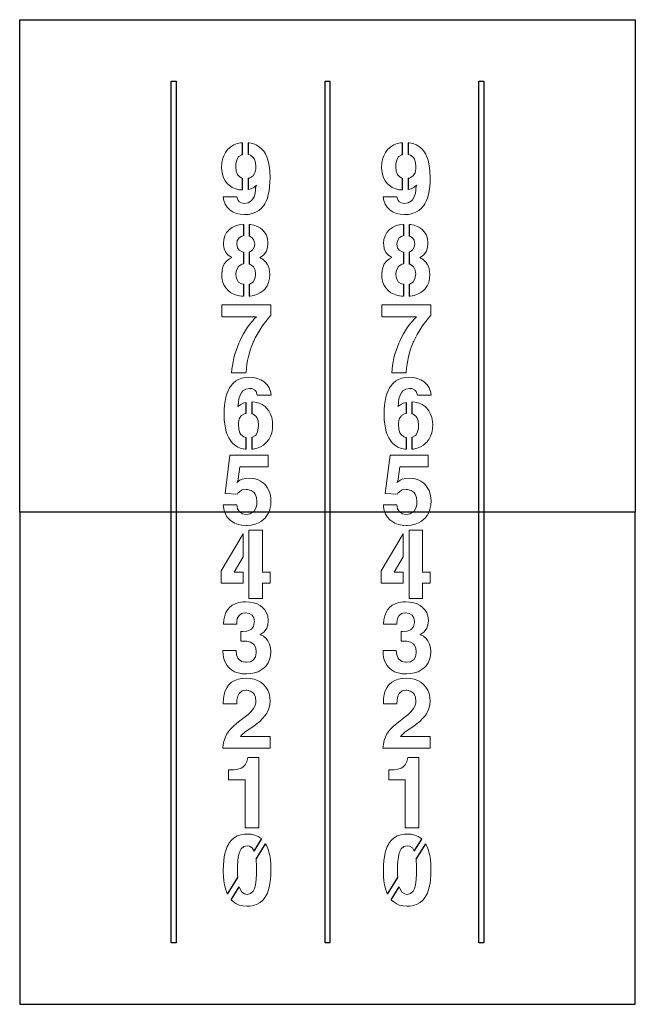
# Model space of a CAD drawing. Units: millimetres. Extents: x 0 to 500, y 0 to 800.
import ezdxf

# ---------------------------------------------------------------- set-up
doc = ezdxf.new("R2010")
doc.units = ezdxf.units.MM

# ---------------------------------------------------------------- blocks, each defined once
blk = doc.blocks.new('*U2')
at = {"lineweight": 0}
for p, q in [((-15.74, 304.5), (-17.47, 302.15)), ((-15.42, 304.82), (-15.74, 304.5)), ((-13.18, 306.8), (-15.42, 304.82)), ((-10.7, 308.35), (-13.18, 306.8)), ((-7.92, 309.43), (-10.7, 308.35)), ((-4.86, 310.08), (-7.92, 309.43)), ((-3.87, 310.14), (-4.86, 310.08)), ((1.8, 310.08), (0.95, 310.13)), ((4.86, 309.43), (1.8, 310.08)), ((7.63, 308.38), (4.86, 309.43)), ((10.08, 306.87), (7.63, 308.38)), ((12.24, 304.96), (10.08, 306.87)), ((13.72, 303.2), (12.24, 304.96)), ((-19.84, 296.75), (-20.42, 293.62)), ((-18.84, 299.6), (-19.84, 296.75)), ((-17.47, 302.15), (-18.84, 299.6)), ((-8.32, 296), (-7.1, 298.34)), ((-7.1, 298.34), (-6.59, 298.88)), ((-6.59, 298.88), (-4.18, 300.39)), ((-4.18, 300.39), (-3.87, 300.43)), ((0.95, 300.56), (2.95, 300.03)), ((2.95, 300.03), (5.19, 298.19)), ((5.19, 298.19), (6.05, 296.75)), ((6.05, 296.75), (6.95, 293.94)), ((15.05, 301.04), (13.72, 303.2)), ((16.17, 298.62), (15.05, 301.04)), ((17.11, 295.96), (16.17, 298.62)), ((-20.42, 293.62), (-20.6, 290.2)), ((-20.6, 290.2), (-20.49, 287.6)), ((-9.11, 290.52), (-9, 292.93)), ((-8.79, 287.1), (-9.11, 290.52)), ((-9, 292.93), (-8.32, 296)), ((7.17, 288.79), (6.52, 285.73)), ((6.95, 293.94), (7.27, 290.45)), ((7.27, 290.45), (7.17, 288.79)), ((17.83, 293.01), (17.11, 295.96)), ((18.37, 289.77), (17.83, 293.01)), ((18.69, 286.24), (18.37, 289.77)), ((-20.49, 287.6), (-19.95, 284.47)), ((-19.95, 284.47), (-18.98, 281.63)), ((-18.98, 281.63), (-17.58, 279.03)), ((-7.71, 284.4), (-8.79, 287.1)), ((-7.02, 283.39), (-7.71, 284.4)), ((-4.72, 281.59), (-7.02, 283.39)), ((-3.87, 281.39), (-4.72, 281.59)), ((2.12, 281.37), (0.95, 281.19)), ((4.61, 282.81), (2.12, 281.37)), ((5.11, 283.35), (4.61, 282.81)), ((6.52, 285.73), (5.11, 283.35)), ((18.83, 282.45), (18.69, 286.24)), ((18.73, 278.02), (18.83, 281.91)), ((18.83, 281.91), (18.83, 282.45)), ((-17.58, 279.03), (-15.74, 276.76)), ((-15.74, 276.76), (-14.44, 275.5)), ((-14.44, 275.5), (-11.99, 273.81)), ((-11.99, 273.81), (-9.29, 272.62)), ((-9.29, 272.62), (-6.3, 271.9)), ((0.95, 272.03), (3.49, 272.69)), ((3.49, 272.69), (5.55, 273.74)), ((5.55, 273.74), (7.74, 275.72)), ((7.35, 274.32), (7.09, 272.91)), ((7.09, 272.91), (7.09, 271.58)), ((7.74, 275.72), (7.35, 274.32)), ((18.01, 271.07), (18.47, 274.42)), ((18.47, 274.42), (18.73, 278.02)), ((-19.3, 266.28), (-18.76, 263.19)), ((-8.14, 266.25), (-19.3, 266.28)), ((-7.13, 263.22), (-8.14, 266.25)), ((-6.3, 271.9), (-3.87, 271.72)), ((5.91, 266.21), (4.39, 263.76)), ((6.81, 269.17), (5.91, 266.21)), ((7.09, 271.58), (6.81, 269.17)), ((15.63, 262.65), (16.6, 265.2)), ((16.6, 265.2), (17.39, 267.98)), ((17.39, 267.98), (18.01, 271.07)), ((-18.76, 263.19), (-17.68, 260.31)), ((-17.68, 260.31), (-16.1, 257.78)), ((-16.1, 257.78), (-13.97, 255.66)), ((-6.23, 262.18), (-7.13, 263.22)), ((-3.64, 260.95), (-6.23, 262.18)), ((-1.95, 260.77), (-3.64, 260.95)), ((1.04, 261.31), (-1.95, 260.77)), ((3.56, 262.9), (1.04, 261.31)), ((4.39, 263.76), (3.56, 262.9)), ((9.61, 255.01), (11.81, 256.88)), ((11.81, 256.88), (13.68, 259.19)), ((13.68, 259.19), (14.48, 260.41)), ((14.48, 260.41), (15.63, 262.65)), ((-13.97, 255.66), (-13.65, 255.37)), ((-13.65, 255.37), (-11.2, 253.75)), ((-11.2, 253.75), (-8.43, 252.63)), ((-8.43, 252.63), (-5.4, 251.95)), ((-5.4, 251.95), (-2.02, 251.73)), ((-2.02, 251.73), (1.26, 251.91)), ((1.26, 251.91), (4.36, 252.53)), ((4.36, 252.53), (7.13, 253.57)), ((7.13, 253.57), (9.61, 255.01)), ((-11.86, 241.28), (-14.13, 239.66)), ((-9.23, 242.51), (-11.86, 241.28)), ((-6.28, 243.33), (-9.23, 242.51)), ((-2.96, 243.77), (-6.28, 243.33)), ((-2.91, 243.77), (-2.96, 243.77)), ((2.58, 243.62), (1.91, 243.66)), ((5.75, 243.05), (2.58, 243.62)), ((8.56, 242.07), (5.75, 243.05)), ((11.01, 240.71), (8.56, 242.07)), ((12.31, 239.7), (11.01, 240.71)), ((-17.84, 234.47), (-18.66, 231.56)), ((-16.47, 237.07), (-17.84, 234.47)), ((-14.52, 239.3), (-16.47, 237.07)), ((-14.13, 239.66), (-14.52, 239.3)), ((-7.82, 230.41), (-6.24, 232.89)), ((-6.24, 232.89), (-4.11, 234.22)), ((-4.11, 234.22), (-2.91, 234.43)), ((1.91, 234.36), (4.38, 232.89)), ((4.38, 232.89), (5.75, 230.91)), ((14.29, 237.54), (12.31, 239.7)), ((15.77, 235.02), (14.29, 237.54)), ((16.67, 232.13), (15.77, 235.02)), ((17.03, 228.89), (16.67, 232.13)), ((-18.66, 231.56), (-18.95, 228.24)), ((-18.95, 228.24), (-18.92, 227.2)), ((-18.92, 227.2), (-18.45, 223.99)), ((-8.22, 227.81), (-7.82, 230.41)), ((-7.64, 224.68), (-8.22, 227.81)), ((-6.35, 222.81), (-7.64, 224.68)), ((5.97, 225.22), (4.46, 222.81)), ((5.75, 230.91), (6.33, 227.81)), ((6.33, 227.81), (5.97, 225.22)), ((15.8, 222.12), (16.74, 224.97)), ((16.74, 224.97), (17.06, 228.24)), ((17.06, 228.24), (17.03, 228.89)), ((-18.45, 223.99), (-17.37, 221.37)), ((-17.37, 221.37), (-17.04, 220.86)), ((-17.04, 220.86), (-15.1, 218.63)), ((-15.1, 218.63), (-12.36, 216.76)), ((-12.36, 216.76), (-14.13, 215.86)), ((-3.9, 221.4), (-6.35, 222.81)), ((-2.91, 221.27), (-3.9, 221.4)), ((2.33, 221.51), (1.91, 221.44)), ((4.46, 222.81), (2.33, 221.51)), ((10.4, 216.76), (10.94, 217.04)), ((13.17, 215.17), (10.4, 216.76)), ((10.94, 217.04), (13.5, 218.88)), ((13.5, 218.88), (15.37, 221.29)), ((15.37, 221.29), (15.8, 222.12)), ((-19.46, 209.41), (-20.21, 206.46)), ((-18.41, 211.64), (-19.46, 209.41)), ((-16.58, 213.98), (-18.41, 211.64)), ((-14.13, 215.86), (-16.58, 213.98)), ((-8.26, 207.21), (-6.78, 209.66)), ((-6.78, 209.66), (-6.53, 209.95)), ((-6.53, 209.95), (-4.08, 211.57)), ((-4.08, 211.57), (-2.91, 211.77)), ((1.91, 211.58), (2.48, 211.46)), ((2.48, 211.46), (4.89, 209.73)), ((4.89, 209.73), (5.32, 209.26)), ((5.32, 209.26), (6.65, 206.67)), ((15.41, 213.12), (13.17, 215.17)), ((16.52, 211.53), (15.41, 213.12)), ((17.71, 208.9), (16.52, 211.53)), ((18.39, 205.88), (17.71, 208.9)), ((-20.21, 206.46), (-20.47, 203.03)), ((-20.47, 203.03), (-20.36, 200.59)), ((-20.36, 200.59), (-19.78, 197.42)), ((-8.98, 203.03), (-8.94, 204.11)), ((-8.51, 199.79), (-8.98, 203.03)), ((-8.94, 204.11), (-8.26, 207.21)), ((7.05, 202.57), (6.44, 199.43)), ((6.65, 206.67), (7.09, 203.43)), ((7.09, 203.43), (7.05, 202.57)), ((18.36, 199.69), (18.57, 203.03)), ((18.57, 203.03), (18.39, 205.88)), ((-19.78, 197.42), (-18.77, 194.61)), ((-18.77, 194.61), (-17.26, 192.12)), ((-17.26, 192.12), (-15.32, 189.96)), ((-7.1, 197.27), (-8.51, 199.79)), ((-6.82, 196.95), (-7.1, 197.27)), ((-4.44, 195.36), (-6.82, 196.95)), ((-2.91, 195.06), (-4.44, 195.36)), ((2.26, 195.26), (1.91, 195.2)), ((4.71, 196.77), (2.26, 195.26)), ((4.96, 197.02), (4.71, 196.77)), ((6.44, 199.43), (4.96, 197.02)), ((14.83, 191.51), (16.49, 193.92)), ((16.49, 193.92), (17.64, 196.62)), ((17.64, 196.62), (18.36, 199.69)), ((-15.32, 189.96), (-15.28, 189.93)), ((-15.28, 189.93), (-13.08, 188.27)), ((-13.08, 188.27), (-10.53, 186.94)), ((-10.53, 186.94), (-7.64, 186)), ((-7.64, 186), (-4.47, 185.46)), ((-4.47, 185.46), (-2.91, 185.38)), ((1.91, 185.42), (2.58, 185.46)), ((2.58, 185.46), (5.75, 186.04)), ((5.75, 186.04), (8.6, 186.97)), ((8.6, 186.97), (11.16, 188.3)), ((11.16, 188.3), (13.39, 190)), ((13.39, 190), (14.83, 191.51)), ((19.47, 178.46), (-20.36, 178.46)), ((-20.36, 178.46), (-20.36, 168.74)), ((19.47, 169.89), (19.47, 178.46)), ((-20.36, 168.74), (7.8, 168.74)), ((7.8, 168.74), (6.26, 167.22)), ((17.28, 167.37), (19.47, 169.89)), ((0.53, 160.13), (-1.2, 157.5)), ((2.37, 162.65), (0.53, 160.13)), ((4.28, 164.99), (2.37, 162.65)), ((6.26, 167.22), (4.28, 164.99)), ((11.48, 159.66), (13.28, 162.25)), ((13.28, 162.25), (15.23, 164.85)), ((15.23, 164.85), (17.28, 167.37)), ((-2.82, 154.73), (-4.37, 151.81)), ((-1.2, 157.5), (-2.82, 154.73)), ((6.83, 151.7), (8.27, 154.37)), ((8.27, 154.37), (9.82, 157.03)), ((9.82, 157.03), (11.48, 159.66)), ((-7.72, 144.28), (-8.8, 141.29)), ((-6.49, 147.27), (-7.72, 144.28)), ((-5.84, 148.75), (-6.49, 147.27)), ((-4.37, 151.81), (-5.84, 148.75)), ((2.94, 142.27), (3.99, 145.18)), ((3.99, 145.18), (5.14, 147.99)), ((5.14, 147.99), (5.54, 148.96)), ((5.54, 148.96), (6.83, 151.7)), ((-9.73, 138.27), (-10.56, 135.24)), ((-8.8, 141.29), (-9.73, 138.27)), ((0.57, 133.26), (1.25, 136.32)), ((1.25, 136.32), (2.04, 139.31)), ((2.04, 139.31), (2.94, 142.27)), ((-11.75, 129.16), (-12.15, 126.1)), ((-11.21, 132.22), (-11.75, 129.16)), ((-10.56, 135.24), (-11.21, 132.22)), ((-0.4, 126.92), (0.03, 130.13)), ((0.03, 130.13), (0.57, 133.26)), ((-12.15, 126.1), (-12.4, 123.03)), ((-12.4, 123.03), (-0.77, 123.03)), ((-0.77, 123.03), (-0.69, 123.68)), ((-0.69, 123.68), (-0.4, 126.92)), ((-13.42, 112.13), (-14.18, 110.91)), ((-11.55, 114.43), (-13.42, 112.13)), ((-9.39, 116.27), (-11.55, 114.43)), ((-6.9, 117.75), (-9.39, 116.27)), ((-4.13, 118.76), (-6.9, 117.75)), ((-1.03, 119.4), (-4.13, 118.76)), ((2.28, 119.59), (-1.03, 119.4)), ((5.59, 119.37), (2.28, 119.59)), ((8.66, 118.68), (5.59, 119.37)), ((11.39, 117.53), (8.66, 118.68)), ((13.88, 115.91), (11.39, 117.53)), ((14.24, 115.62), (13.88, 115.91)), ((16.33, 113.46), (14.24, 115.62)), ((17.95, 110.94), (16.33, 113.46)), ((-16.3, 106.12), (-17.13, 103.31)), ((-15.33, 108.64), (-16.3, 106.12)), ((-14.18, 110.91), (-15.33, 108.64)), ((-6.54, 102.12), (-5.61, 105.07)), ((-5.61, 105.07), (-4.17, 107.52)), ((-4.17, 107.52), (-3.34, 108.42)), ((-3.34, 108.42), (-0.82, 110.01)), ((-0.82, 110.01), (2.17, 110.51)), ((2.17, 110.51), (3.87, 110.37)), ((3.87, 110.37), (6.49, 109.1)), ((6.49, 109.1), (7.39, 108.02)), ((7.39, 108.02), (8.44, 105)), ((8.44, 105), (19.6, 104.96)), ((19.03, 108.1), (17.95, 110.94)), ((19.6, 104.96), (19.03, 108.1)), ((-18.18, 96.9), (-18.46, 93.26)), ((-17.74, 100.25), (-18.18, 96.9)), ((-17.13, 103.31), (-17.74, 100.25)), ((-7.37, 95.67), (-7.01, 97.58)), ((-5.07, 97.54), (-7.37, 95.67)), ((-7.01, 97.58), (-6.97, 98.05)), ((-6.97, 98.05), (-6.9, 99.27)), ((-6.9, 99.27), (-6.54, 102.12)), ((-2.94, 98.55), (-5.07, 97.54)), ((-0.78, 99.12), (-2.94, 98.55)), ((6.57, 99.35), (4.04, 99.54)), ((9.59, 98.62), (6.57, 99.35)), ((12.29, 97.44), (9.59, 98.62)), ((14.74, 95.74), (12.29, 97.44)), ((-18.46, 93.26), (-18.54, 89.37)), ((-18.54, 89.37), (-18.54, 88.76)), ((-18.54, 88.76), (-18.39, 84.98)), ((-6.22, 85.66), (-4.85, 88)), ((-4.85, 88), (-4.42, 88.5)), ((-4.42, 88.5), (-1.97, 89.95)), ((-1.97, 89.95), (-0.78, 90.13)), ((4.04, 89.92), (4.98, 89.69)), ((4.98, 89.69), (7.29, 87.89)), ((16.04, 94.52), (14.74, 95.74)), ((17.84, 92.25), (16.04, 94.52)), ((19.24, 89.66), (17.84, 92.25)), ((20.22, 86.81), (19.24, 89.66)), ((-18.39, 84.98), (-18.07, 81.48)), ((-18.07, 81.48), (-17.53, 78.24)), ((-6.97, 80.8), (-6.9, 82.56)), ((-6.69, 77.3), (-6.97, 80.8)), ((-6.9, 82.56), (-6.22, 85.66)), ((7.29, 87.89), (8.01, 86.85)), ((8.01, 86.85), (9.05, 84.11)), ((9.05, 84.11), (9.41, 80.73)), ((9.41, 80.73), (9.27, 78.31)), ((20.76, 83.64), (20.22, 86.81)), ((20.68, 77.63), (20.9, 81.01)), ((20.9, 81.01), (20.76, 83.64)), ((-17.53, 78.24), (-16.81, 75.29)), ((-16.81, 75.29), (-15.87, 72.62)), ((-15.87, 72.62), (-14.75, 70.21)), ((-5.75, 74.5), (-6.69, 77.3)), ((-4.85, 73.05), (-5.75, 74.5)), ((-2.62, 71.18), (-4.85, 73.05)), ((6.89, 72.33), (4.44, 70.86)), ((7.39, 72.91), (6.89, 72.33)), ((8.62, 75.22), (7.39, 72.91)), ((9.27, 78.31), (8.62, 75.22)), ((19.14, 71.61), (20.11, 74.5)), ((20.11, 74.5), (20.68, 77.63)), ((-14.75, 70.21), (-13.42, 68.08)), ((-13.42, 68.08), (-11.94, 66.32)), ((-11.94, 66.32), (-9.78, 64.38)), ((-9.78, 64.38), (-7.34, 62.86)), ((-0.78, 70.68), (-2.62, 71.18)), ((4.44, 70.86), (4.04, 70.8)), ((11, 62.93), (13.52, 64.45)), ((13.52, 64.45), (15.71, 66.43)), ((15.71, 66.43), (16, 66.75)), ((16, 66.75), (17.77, 69.06)), ((17.77, 69.06), (19.14, 71.61)), ((-13.76, 56.19), (-17.65, 25.22)), ((17.17, 56.19), (-13.76, 56.19)), ((-7.34, 62.86), (-4.56, 61.78)), ((-4.56, 61.78), (-1.54, 61.17)), ((-1.54, 61.17), (-0.78, 61.12)), ((4.04, 61.1), (5.2, 61.17)), ((5.2, 61.17), (8.26, 61.82)), ((8.26, 61.82), (11, 62.93)), ((17.17, 46.72), (17.17, 56.19)), ((-7.24, 36.74), (-5.69, 46.72)), ((-5.69, 46.72), (17.17, 46.72)), ((-5.62, 35.98), (-8.18, 34.18)), ((-8.18, 34.18), (-7.5, 35.62)), ((-7.5, 35.62), (-7.24, 36.74)), ((-3.82, 36.7), (-5.62, 35.98)), ((-1.01, 37.32), (-3.82, 36.7)), ((2.26, 37.5), (-1.01, 37.32)), ((5.51, 37.24), (2.26, 37.5)), ((8.46, 36.49), (5.51, 37.24)), ((11.16, 35.23), (8.46, 36.49)), ((13.57, 33.46), (11.16, 35.23)), ((14.69, 32.38), (13.57, 33.46)), ((16.49, 30.08), (14.69, 32.38)), ((-17.65, 25.22), (-7.64, 24.64)), ((-7.64, 24.64), (-7.03, 25.58)), ((-7.03, 25.58), (-4.79, 27.59)), ((-4.79, 27.59), (-3.79, 28.06)), ((-3.79, 28.06), (-0.58, 28.49)), ((-0.58, 28.49), (0.54, 28.46)), ((0.54, 28.46), (3.49, 27.63)), ((3.49, 27.63), (5.79, 25.83)), ((5.79, 25.83), (6.66, 24.6)), ((6.66, 24.6), (7.7, 21.83)), ((17.89, 27.49), (16.49, 30.08)), ((18.87, 24.6), (17.89, 27.49)), ((19.37, 21.47), (18.87, 24.6)), ((7.92, 16.21), (7.2, 13.15)), ((7.7, 21.83), (8.06, 18.48)), ((8.06, 18.48), (7.92, 16.21)), ((19.3, 15.6), (19.52, 19.02)), ((19.52, 19.02), (19.37, 21.47)), ((-8.29, 15.89), (-19.2, 15.89)), ((-19.2, 15.89), (-19.09, 14.41)), ((-19.09, 14.41), (-18.52, 11.24)), ((-18.52, 11.24), (-17.47, 8.43)), ((-17.47, 8.43), (-15.92, 5.91)), ((-7.64, 12.76), (-8.29, 15.89)), ((-5.98, 10.31), (-7.64, 12.76)), ((-3.5, 8.65), (-5.98, 10.31)), ((-5.98, 10.31), (-5.98, 10.31)), ((-0.58, 8.15), (-3.5, 8.65)), ((2.62, 8.61), (-0.58, 8.15)), ((5.15, 10.09), (2.62, 8.61)), ((5.87, 10.81), (5.15, 10.09)), ((7.2, 13.15), (5.87, 10.81)), ((16.27, 7.14), (17.68, 9.66)), ((17.68, 9.66), (18.69, 12.5)), ((18.69, 12.5), (19.3, 15.6)), ((-15.92, 5.91), (-13.91, 3.72)), ((-13.91, 3.72), (-12.43, 2.53)), ((-12.43, 2.53), (-9.91, 1.05)), ((-9.91, 1.05), (-7.14, 0.01)), ((-7.14, 0.01), (-4.04, -0.61)), ((3.49, -0.53), (6.59, 0.15)), ((6.59, 0.15), (9.36, 1.19)), ((9.36, 1.19), (11.88, 2.67)), ((11.88, 2.67), (14.08, 4.51)), ((14.08, 4.51), (14.44, 4.87)), ((14.44, 4.87), (16.27, 7.14)), ((-3.13, -7.66), (-20.9, -37.78)), ((-4.04, -0.61), (-0.65, -0.82)), ((-3.13, -7.66), (-3.13, -26.29)), ((-0.65, -0.82), (0.14, -0.82)), ((0.14, -0.82), (3.49, -0.53)), ((12.59, -4.68), (1.68, -4.68)), ((1.68, -4.68), (1.68, -60.11)), ((12.59, -38.72), (12.59, -4.68)), ((-10.38, -38.72), (-3.13, -26.29)), ((-20.9, -37.78), (-20.9, -47.83)), ((-3.13, -38.72), (-10.38, -38.72)), ((-3.13, -38.72), (-3.13, -47.83)), ((18.79, -38.72), (12.59, -38.72)), ((18.79, -47.83), (18.79, -38.72)), ((-20.9, -47.83), (-3.13, -47.83)), ((12.59, -60.11), (12.59, -47.83)), ((12.59, -47.83), (18.79, -47.83)), ((-6.68, -63.47), (-9.6, -64.41)), ((-3.44, -63), (-6.68, -63.47)), ((-1.17, -62.9), (-3.44, -63)), ((2.32, -63.11), (-1.17, -62.9)), ((1.68, -60.11), (12.59, -60.11)), ((5.46, -63.69), (2.32, -63.11)), ((8.3, -64.66), (5.46, -63.69)), ((-17.02, -71.5), (-18.06, -74.28)), ((-15.57, -69.09), (-17.02, -71.5)), ((-14.24, -67.54), (-15.57, -69.09)), ((-12.08, -65.74), (-14.24, -67.54)), ((-9.6, -64.41), (-12.08, -65.74)), ((-4.37, -72.48), (-1.24, -71.9)), ((-1.24, -71.9), (1.75, -72.3)), ((10.82, -65.99), (8.3, -64.66)), ((12.34, -67.11), (10.82, -65.99)), ((14.46, -69.31), (12.34, -67.11)), ((16.01, -71.79), (14.46, -69.31)), ((16.98, -74.64), (16.01, -71.79)), ((-18.71, -77.45), (-18.96, -80.98)), ((-18.06, -74.28), (-18.71, -77.45)), ((-8.3, -79.72), (-7.8, -76.4)), ((-8.3, -79.86), (-8.3, -79.72)), ((-8.3, -80.98), (-8.3, -79.86)), ((-7.8, -76.4), (-6.43, -73.95)), ((-6.43, -73.95), (-4.37, -72.48)), ((1.75, -72.3), (4.16, -73.74)), ((4.16, -73.74), (5.53, -75.9)), ((6, -79.72), (5.39, -82.92)), ((5.53, -75.9), (6.03, -79.14)), ((6.03, -79.14), (6, -79.72)), ((17.38, -77.77), (16.98, -74.64)), ((17.05, -81.59), (17.38, -78.31)), ((17.38, -78.31), (17.38, -77.77)), ((-18.96, -80.98), (-8.3, -80.98)), ((-3.62, -86.92), (-4.84, -86.92)), ((-4.84, -86.92), (-4.84, -94.88)), ((0.06, -86.63), (-3.62, -86.92)), ((2.76, -85.77), (0.06, -86.63)), ((3.8, -85.12), (2.76, -85.77)), ((5.39, -82.92), (3.8, -85.12)), ((11.18, -89.26), (13.74, -87.49)), ((13.74, -87.49), (15.65, -85.15)), ((15.65, -85.15), (16.08, -84.43)), ((16.08, -84.43), (17.05, -81.59)), ((-4.84, -94.88), (-3.94, -94.8)), ((-3.94, -94.8), (-2.61, -94.8)), ((-2.61, -94.8), (-0.12, -94.91)), ((-0.12, -94.91), (2.94, -95.63)), ((2.94, -95.63), (5.17, -96.93)), ((10.57, -89.58), (11.18, -89.26)), ((13.38, -90.88), (10.57, -89.58)), ((15.72, -92.82), (13.38, -90.88)), ((17.02, -94.55), (15.72, -92.82)), ((18.31, -97.18), (17.02, -94.55)), ((-8.66, -102.44), (-19.46, -102.44)), ((-19.46, -102.44), (-19.46, -102.84)), ((-19.46, -102.84), (-19.28, -105.93)), ((-8.34, -105.86), (-8.66, -102.44)), ((5.17, -96.93), (5.96, -97.79)), ((5.96, -97.79), (7.11, -100.39)), ((7.11, -100.39), (7.51, -103.84)), ((7.51, -103.84), (7.51, -104.35)), ((19.11, -100.17), (18.31, -97.18)), ((19.36, -103.38), (19.11, -100.17)), ((19.11, -106.65), (19.36, -103.38)), ((-19.28, -105.93), (-18.71, -109.1)), ((-18.71, -109.1), (-17.74, -111.95)), ((-17.74, -111.95), (-16.33, -114.43)), ((-7.26, -108.56), (-8.34, -105.86)), ((-6.54, -109.57), (-7.26, -108.56)), ((-4.27, -111.3), (-6.54, -109.57)), ((-1.21, -112.02), (-4.27, -111.3)), ((2.9, -111.55), (-0.34, -112.06)), ((5.35, -110.08), (2.9, -111.55)), ((5.46, -109.93), (5.35, -110.08)), ((6.93, -107.55), (5.46, -109.93)), ((7.51, -104.35), (6.93, -107.55)), ((17.2, -112.38), (18.39, -109.64)), ((18.39, -109.64), (19.11, -106.65)), ((-16.33, -114.43), (-14.53, -116.59)), ((-14.53, -116.59), (-12.51, -118.25)), ((-12.51, -118.25), (-10.06, -119.65)), ((-10.06, -119.65), (-7.22, -120.66)), ((-0.34, -112.06), (-1.21, -112.02)), ((6.21, -120.63), (9.06, -119.65)), ((9.06, -119.65), (11.62, -118.25)), ((11.62, -118.25), (13.88, -116.49)), ((13.88, -116.49), (15.51, -114.79)), ((15.51, -114.79), (17.2, -112.38)), ((-9.95, -126.74), (-12.39, -128.18)), ((-7.14, -125.73), (-9.95, -126.74)), ((-7.22, -120.66), (-4.05, -121.28)), ((-3.97, -125.12), (-7.14, -125.73)), ((-4.05, -121.28), (-0.56, -121.46)), ((-0.65, -124.94), (-3.97, -125.12)), ((2.77, -125.16), (-0.65, -124.94)), ((-0.56, -121.46), (-0.3, -121.46)), ((-0.3, -121.46), (3.08, -121.24)), ((5.86, -125.77), (2.77, -125.16)), ((3.08, -121.24), (6.21, -120.63)), ((8.71, -126.78), (5.86, -125.77)), ((11.23, -128.18), (8.71, -126.78)), ((-17.65, -135.28), (-18.48, -138.19)), ((-16.43, -132.68), (-17.65, -135.28)), ((-14.92, -130.49), (-16.43, -132.68)), ((-14.48, -130.02), (-14.92, -130.49)), ((-12.39, -128.18), (-14.48, -130.02)), ((-6.16, -137.01), (-3.9, -135.31)), ((-3.9, -135.31), (-0.73, -134.74)), ((-0.73, -134.74), (-0.15, -134.77)), ((-0.15, -134.77), (2.91, -135.42)), ((2.91, -135.42), (5.25, -137.11)), ((13.46, -129.98), (11.23, -128.18)), ((15.44, -132.22), (13.46, -129.98)), ((16.96, -134.74), (15.44, -132.22)), ((18.04, -137.51), (16.96, -134.74)), ((-19.02, -141.47), (-19.17, -145.11)), ((-18.48, -138.19), (-19.02, -141.47)), ((-8.22, -145.43), (-8.07, -142.73)), ((-8.07, -142.73), (-7.5, -139.6)), ((-7.5, -139.6), (-6.42, -137.29)), ((-6.42, -137.29), (-6.16, -137.01)), ((5.25, -137.11), (5.79, -137.83)), ((5.79, -137.83), (6.91, -140.5)), ((6.91, -140.5), (7.27, -143.88)), ((7.27, -143.88), (7.2, -144.96)), ((18.61, -140.61), (18.04, -137.51)), ((18.54, -146.51), (18.76, -143.27)), ((18.76, -143.27), (18.61, -140.61)), ((-19.17, -145.11), (-19.17, -145.83)), ((-19.17, -145.83), (-8.22, -145.83)), ((-8.22, -145.83), (-8.22, -145.43)), ((3.45, -151.99), (0.93, -154.44)), ((5.32, -149.57), (3.45, -151.99)), ((6.59, -147.23), (5.32, -149.57)), ((7.2, -144.96), (6.59, -147.23)), ((16.71, -152.35), (17.86, -149.54)), ((17.86, -149.54), (18.54, -146.51)), ((-5.37, -159.26), (-8.36, -161.68)), ((-4.58, -158.69), (-5.37, -159.26)), ((-2.24, -156.96), (-4.58, -158.69)), ((0.93, -154.44), (-2.24, -156.96)), ((10.37, -160.02), (12.74, -157.79)), ((12.74, -157.79), (14.65, -155.59)), ((14.65, -155.59), (16.13, -153.43)), ((16.13, -153.43), (16.71, -152.35)), ((-13.11, -166.18), (-14.88, -168.23)), ((-10.95, -163.98), (-13.11, -166.18)), ((-8.36, -161.68), (-10.95, -163.98)), ((-1.7, -168.91), (1.72, -166.5)), ((1.72, -166.5), (1.83, -166.43)), ((1.83, -166.43), (4.75, -164.41)), ((4.75, -164.41), (6.98, -162.79)), ((6.98, -162.79), (7.59, -162.32)), ((7.59, -162.32), (10.37, -160.02)), ((-18.55, -175.5), (-19.2, -178.6)), ((-17.51, -172.66), (-18.55, -175.5)), ((-16.25, -170.17), (-17.51, -172.66)), ((-14.88, -168.23), (-16.25, -170.17)), ((-5.16, -172.34), (-4, -170.93)), ((18.83, -172.34), (-5.16, -172.34)), ((-4, -170.93), (-1.7, -168.91)), ((18.83, -181.92), (18.83, -172.34)), ((-19.2, -178.6), (-19.53, -181.92)), ((-19.53, -181.92), (18.83, -181.92)), ((0.7, -189.45), (-0.05, -192.69)), ((9.64, -189.45), (0.7, -189.45)), ((9.64, -246.42), (9.64, -189.45)), ((-14.38, -199.5), (-14.85, -199.5)), ((-14.85, -199.5), (-14.85, -207.46)), ((-10.5, -199.32), (-14.38, -199.5)), ((-7.29, -198.85), (-10.5, -199.32)), ((-4.7, -197.99), (-7.29, -198.85)), ((-3.33, -197.27), (-4.7, -197.99)), ((-1.38, -195.36), (-3.33, -197.27)), ((-0.05, -192.69), (-1.38, -195.36)), ((-14.85, -207.46), (-1.46, -207.46)), ((-1.46, -207.46), (-1.46, -246.42)), ((-1.46, -246.42), (9.64, -246.42)), ((-10.39, -254.57), (-12.55, -256.44)), ((-7.87, -253.13), (-10.39, -254.57)), ((-5.06, -252.2), (-7.87, -253.13)), ((-1.93, -251.66), (-5.06, -252.2)), ((0.13, -251.58), (-1.93, -251.66)), ((3.48, -251.8), (0.13, -251.58)), ((6.5, -252.48), (3.48, -251.8)), ((9.2, -253.64), (6.5, -252.48)), ((11.58, -255.22), (9.2, -253.64)), ((11.97, -255.62), (11.58, -255.22)), ((-15.97, -261.67), (-16.94, -264.15)), ((-14.82, -259.47), (-15.97, -261.67)), ((-14.39, -258.82), (-14.82, -259.47)), ((-12.55, -256.44), (-14.39, -258.82)), ((-5.82, -265.7), (-4.7, -263.58)), ((-4.7, -263.58), (-2.57, -261.7)), ((-2.57, -261.7), (0.13, -261.09)), ((0.13, -261.09), (2.11, -261.38)), ((2.11, -261.38), (4.38, -262.89)), ((4.38, -262.89), (5.91, -265.41)), ((15.97, -260.87), (15.21, -259.54)), ((16.98, -263.25), (15.97, -260.87)), ((17.85, -265.95), (16.98, -263.25)), ((-18.38, -269.95), (-18.82, -273.3)), ((-17.77, -266.93), (-18.38, -269.95)), ((-16.94, -264.15), (-17.77, -266.93)), ((-7.4, -273.62), (-7, -270.49)), ((-7, -270.49), (-6.5, -267.86)), ((-6.5, -267.86), (-5.82, -265.7)), ((18.53, -268.91), (17.85, -265.95)), ((19.03, -272.15), (18.53, -268.91)), ((-19.1, -276.9), (-19.18, -280.83)), ((-18.82, -273.3), (-19.1, -276.9)), ((-7.65, -280.83), (-7.62, -277.26)), ((-7.62, -277.26), (-7.4, -273.62)), ((7.42, -272.12), (7.55, -273.19)), ((7.55, -273.19), (7.8, -276.76)), ((7.8, -276.76), (7.87, -280.83)), ((19.36, -275.68), (19.03, -272.15)), ((19.5, -279.46), (19.36, -275.68)), ((19.5, -280.9), (19.5, -279.46)), ((-19.18, -280.83), (-19.18, -282.23)), ((-19.18, -282.23), (-19.03, -286.05)), ((-19.03, -286.05), (-18.71, -289.58)), ((-7.58, -284.86), (-7.65, -280.83)), ((-7.45, -287.01), (-7.58, -284.86)), ((7.8, -284.39), (7.58, -288.07)), ((7.87, -280.83), (7.8, -284.39)), ((19.14, -288.43), (19.43, -284.82)), ((19.43, -284.82), (19.5, -280.9)), ((-18.71, -289.58), (-18.2, -292.82)), ((-18.2, -292.82), (-17.52, -295.77)), ((-17.52, -295.77), (-16.66, -298.47)), ((-5.82, -295.95), (-6.34, -294.36)), ((-4.16, -298.73), (-5.82, -295.95)), ((6.07, -295.95), (4.95, -298.04)), ((6.72, -293.83), (6.07, -295.95)), ((7.22, -291.2), (6.72, -293.83)), ((7.58, -288.07), (7.22, -291.2)), ((17.31, -297.61), (18.1, -294.84)), ((18.1, -294.84), (18.71, -291.77)), ((18.71, -291.77), (19.14, -288.43)), ((-16.66, -298.47), (-15.8, -300.5)), ((-1.85, -300.27), (-4.16, -298.73)), ((0.13, -300.6), (-1.85, -300.27)), ((2.86, -299.95), (0.13, -300.6)), ((4.95, -298.04), (2.86, -299.95)), ((12.91, -305.32), (14.75, -302.98)), ((14.75, -302.98), (15.18, -302.29)), ((15.18, -302.29), (16.33, -300.09)), ((16.33, -300.09), (17.31, -297.61)), ((-12.87, -304.92), (-11.29, -306.5)), ((-11.29, -306.5), (-8.91, -308.09)), ((-8.91, -308.09), (-6.21, -309.24)), ((-6.21, -309.24), (-3.19, -309.93)), ((-3.19, -309.93), (0.13, -310.14)), ((0.13, -310.14), (2.25, -310.07)), ((2.25, -310.07), (5.39, -309.57)), ((5.39, -309.57), (8.19, -308.59)), ((8.19, -308.59), (10.72, -307.19)), ((10.72, -307.19), (12.91, -305.32))]:
    blk.add_line(p, q, dxfattribs=at)
for p, q in [((-3.87, 310.14), (-3.87, 300.43)), ((0.95, 310.13), (0.95, 300.56)), ((-3.87, 281.39), (-3.87, 271.72)), ((0.95, 281.19), (0.95, 272.03)), ((-2.91, 243.77), (-2.91, 234.43)), ((1.91, 243.66), (1.91, 234.36)), ((-2.91, 221.27), (-2.91, 211.77)), ((1.91, 221.44), (1.91, 211.58)), ((-2.91, 195.06), (-2.91, 185.38)), ((1.91, 195.2), (1.91, 185.42)), ((-0.78, 99.12), (-0.78, 90.13)), ((4.04, 99.54), (4.04, 89.92)), ((-0.78, 70.68), (-0.78, 61.12)), ((4.04, 70.8), (4.04, 61.1)), ((5.91, -265.41), (11.97, -255.62)), ((7.42, -272.12), (15.21, -259.54)), ((-15.8, -300.5), (-7.45, -287.01)), ((-12.87, -304.92), (-6.34, -294.36))]:
    blk.add_line(p, q)
blk = doc.blocks.new('*U3')
at = {"color": 0, "linetype": 'ByBlock', "lineweight": -2, "transparency": 16777216}
for p in [(0, 0), (130, 0)]:
    blk.add_blockref('*U2', p, dxfattribs=at)

msp = doc.modelspace()

# ---------------------------------------------------------------- linework, layer by layer
for p, q in [((0, 400), (0, 800)), ((0, 800), (500, 800)), ((500, 800), (500, 400)), ((123, 50), (123, 750)), ((123, 750), (127, 750)), ((127, 750), (127, 50)), ((248, 50), (248, 750)), ((248, 750), (252, 750)), ((252, 750), (252, 50)), ((373, 50), (373, 750)), ((373, 750), (377, 750)), ((377, 750), (377, 50)), ((500, 400), (0, 400)), ((0, 400), (0, 0)), ((500, 400), (0, 400)), ((500, 0), (500, 400)), ((127, 50), (123, 50)), ((252, 50), (248, 50)), ((377, 50), (373, 50)), ((0, 0), (500, 0))]:
    msp.add_line(p, q)

# ---------------------------------------------------------------- block references
msp.add_blockref('*U3', (184.55, 389.92))

doc.saveas('drawing.dxf')
